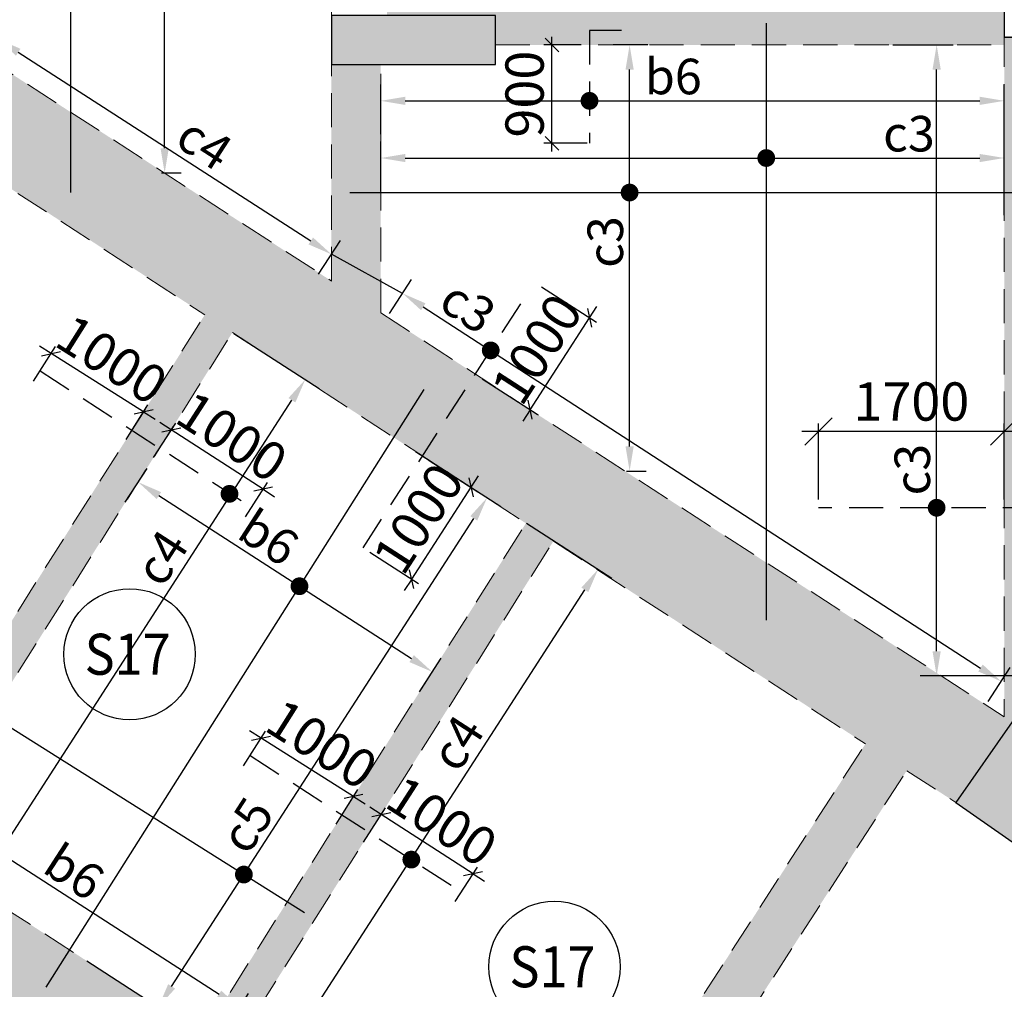
# Model space of a CAD drawing. Units: inches. Extents: x 255902 to 3429888, y -743430 to 87471.
# Drawn here: x 3122262 to 3131262, y 30763 to 39631 of the extents above; entities that cross this region are included whole.
import ezdxf
from ezdxf.enums import TextEntityAlignment as Align

# ---------------------------------------------------------------- set-up
doc = ezdxf.new("R2010")
doc.units = ezdxf.units.IN
doc.header["$LTSCALE"] = 2500
doc.header["$MEASUREMENT"] = 0
doc.header["$PDMODE"] = 2
doc.header["$PDSIZE"] = -50
doc.linetypes.add('HIDDEN', pattern=[0.375, 0.25, -0.125])
doc.layers.get('Defpoints').update_dxf_attribs({"color": 164})
for name, color, linetype in [('BEAM', 4, 'Continuous'), ('BEAM HATCH', 252, 'Continuous'), ('HATCH ST', 3, 'Continuous'), ('Reinf', 1, 'Continuous')]:
    doc.layers.add(name, color=color, linetype=linetype)
for name, color, linetype, lineweight in [('dim', 3, 'Continuous', 30), ('HATCH', 254, 'Continuous', 13), ('SLAB MKD.', 1, 'Continuous', 9), ('V.COL', 1, 'Continuous', 25), ('V.NEW HATCH', 33, 'Continuous', 30)]:
    doc.layers.add(name, color=color, linetype=linetype, lineweight=lineweight)
doc.styles.add('LOAD', font='romand.shx', dxfattribs={"height": 325})
doc.styles.add('RD', font='romand.shx', dxfattribs={"height": 350})
doc.dimstyles.new('AR', dxfattribs={"dimtxt": 325, "dimasz": 175, "dimexe": 150, "dimexo": 150, "dimgap": 60, "dimtad": 1, "dimdec": 0, "dimzin": 3, "dimdsep": 46, "dimtxsty": 'LOAD', "dimcen": 0.0625, "dimdle": 150, "dimclrd": 3, "dimclre": 3, "dimclrt": 2, "dimadec": 0, "dimazin": 0, "dimtfac": 1, "dimtdec": 0, "dimtofl": 0, "dimtmove": 0, "dimatfit": 3, "dimfxl": 0, "dimtolj": 1, "dimtzin": 0, "dimarcsym": 0})
doc.dimstyles.new('GR2', dxfattribs={"dimtxt": 300, "dimasz": 125, "dimexe": 75, "dimexo": 75, "dimgap": 75, "dimtad": 1, "dimdec": 0, "dimzin": 3, "dimdsep": 46, "dimtxsty": 'RD', "dimblk1": 'OBLIQUE', "dimblk2": 'OBLIQUE', "dimsah": 1, "dimcen": 0.0625, "dimdle": 75, "dimclrd": 3, "dimclre": 3, "dimclrt": 2, "dimadec": 0, "dimazin": 0, "dimtfac": 1, "dimtdec": 0, "dimtix": 1, "dimtmove": 0, "dimatfit": 3, "dimfxl": 0, "dimtolj": 1, "dimtzin": 0, "dimarcsym": 0})
doc.dimstyles.new('MAHIDHAR', dxfattribs={"dimtxt": 350, "dimasz": 250, "dimexe": 75, "dimexo": 75, "dimgap": 100, "dimtad": 1, "dimdec": 0, "dimdsep": 46, "dimtxsty": 'RD', "dimblk1": 'OBLIQUE', "dimblk2": 'OBLIQUE', "dimsah": 1, "dimcen": 2.5, "dimdle": 150, "dimclrd": 3, "dimclre": 3, "dimclrt": 2, "dimadec": 0, "dimazin": 0, "dimtfac": 1, "dimtdec": 0, "dimtix": 1, "dimtmove": 0, "dimatfit": 3, "dimldrblk": 'OBLIQUE', "dimfxl": 0, "dimtolj": 1, "dimtzin": 0, "dimarcsym": 0})

# ---------------------------------------------------------------- blocks, each defined once
blk = doc.blocks.new('*D356')
at = {"layer": 'Defpoints', "color": 0, "linetype": 'Continuous'}
for p in [(3130093.2, 39400.2), (3130643.4, 39400.2), (3131612.1, 33629.3)]:
    blk.add_point(p, dxfattribs=at)
at = {"layer": 'dim', "color": 3, "linetype": 'Continuous', "lineweight": -2}
for p, q in [((3130243.2, 39400.2), (3130793.4, 39400.2)), ((3130643.4, 33854.3), (3130643.4, 39175.2)), ((3131462.1, 33629.3), (3130493.4, 33629.3))]:
    blk.add_line(p, q, dxfattribs=at)
at = {"layer": 'dim', "color": 3, "linetype": 'Continuous'}
for points in [[(3130605.9, 39175.2), (3130680.9, 39175.2), (3130643.4, 39400.2)], [(3130605.9, 33854.3), (3130680.9, 33854.3), (3130643.4, 33629.3)]]:
    blk.add_solid(points, dxfattribs=at)
at = {"layer": 'dim', "color": 2, "linetype": 'Continuous', "insert": (3130420.9, 35515.8), "char_height": 325, "attachment_point": 5, "rotation": 90, "style": 'LOAD'}
blk.add_mtext('\\A1;c3', dxfattribs=at)
blk = doc.blocks.new('_OBLIQUE')
at = {"color": 0, "linetype": 'ByBlock'}
blk.add_line((-0.5, -0.5), (0.5, 0.5), dxfattribs=at)
blk = doc.blocks.new('*D357')
at = {"layer": 'Defpoints', "color": 0, "linetype": 'Continuous'}
for p in [(3131366.2, 31104.2), (3132866, 31104.2), (3131366.2, 30521.4)]:
    blk.add_point(p, dxfattribs=at)
at = {"layer": 'HATCH', "color": 3, "lineweight": -2}
for p, q in [((3131366.2, 31029.2), (3131366.2, 30446.4)), ((3132866, 31029.2), (3132866, 30446.4)), ((3133016, 30521.4), (3131216.2, 30521.4))]:
    blk.add_line(p, q, dxfattribs=at)
at = {"layer": 'HATCH', "color": 3, "linetype": 'Continuous', "lineweight": -2, "xscale": 250, "yscale": 250, "zscale": 250, "rotation": 180}
blk.add_blockref('_OBLIQUE', (3131366.2, 30521.4), dxfattribs=at)
at = {"layer": 'HATCH', "color": 3, "linetype": 'Continuous', "lineweight": -2, "xscale": 250, "yscale": 250, "zscale": 250}
blk.add_blockref('_OBLIQUE', (3132866, 30521.4), dxfattribs=at)
at = {"layer": 'HATCH', "color": 2, "linetype": 'Continuous', "insert": (3132116.1, 30796.4), "char_height": 350, "attachment_point": 5, "style": 'RD'}
blk.add_mtext('\\A1;1500', dxfattribs=at)
blk = doc.blocks.new('*D358')
at = {"layer": 'Defpoints', "color": 0, "linetype": 'Continuous'}
for p in [(3129562.2, 35863.6), (3129562.2, 35166.9), (3131262.1, 35166.9)]:
    blk.add_point(p, dxfattribs=at)
at = {"layer": 'HATCH', "color": 3, "lineweight": -2}
for p, q in [((3129562.2, 35241.9), (3129562.2, 35938.6)), ((3131262.1, 35241.9), (3131262.1, 35938.6)), ((3131412.1, 35863.6), (3129412.2, 35863.6))]:
    blk.add_line(p, q, dxfattribs=at)
at = {"layer": 'HATCH', "color": 3, "linetype": 'Continuous', "lineweight": -2, "xscale": 250, "yscale": 250, "zscale": 250, "rotation": 180}
blk.add_blockref('_OBLIQUE', (3129562.2, 35863.6), dxfattribs=at)
at = {"layer": 'HATCH', "color": 3, "linetype": 'Continuous', "lineweight": -2, "xscale": 250, "yscale": 250, "zscale": 250}
blk.add_blockref('_OBLIQUE', (3131262.1, 35863.6), dxfattribs=at)
at = {"layer": 'HATCH', "color": 2, "linetype": 'Continuous', "insert": (3130412.1, 36138.6), "char_height": 350, "attachment_point": 5, "style": 'RD'}
blk.add_mtext('\\A1;1700', dxfattribs=at)
blk = doc.blocks.new('*D76')
at = {"layer": 'Defpoints', "color": 0, "linetype": 'Continuous'}
for p in [(3125754.4, 35762.4, -37.1), (3126534.4, 35259.2), (3122748.7, 31103.5, 69.8)]:
    blk.add_point(p, dxfattribs=at)
at = {"layer": 'dim', "color": 3, "linetype": 'Continuous', "lineweight": -2}
for p, q in [((3125880.4, 35681.1), (3126660.4, 35177.9)), ((3123650.7, 30789.3), (3126412.4, 35070.1)), ((3122874.7, 31022.2), (3123654.8, 30519))]:
    blk.add_line(p, q, dxfattribs=at)
at = {"layer": 'dim', "color": 3, "linetype": 'Continuous'}
for points in [[(3126380.9, 35090.4), (3126443.9, 35049.8), (3126534.4, 35259.2)], [(3123619.2, 30809.7), (3123682.2, 30769), (3123528.7, 30600.3)]]:
    blk.add_solid(points, dxfattribs=at)
at = {"layer": 'dim', "color": 2, "linetype": 'Continuous', "insert": (3124337.2, 32263.9), "char_height": 325, "attachment_point": 5, "rotation": 57.17206, "style": 'LOAD'}
blk.add_mtext('\\A1;c5', dxfattribs=at)
blk = doc.blocks.new('*D77')
at = {"layer": 'Defpoints', "color": 0, "linetype": 'Continuous'}
for p in [(3123145.8, 35092.2, 7), (3126033.7, 33665.2), (3125834.5, 33356.7, 63.8)]:
    blk.add_point(p, dxfattribs=at)
at = {"layer": 'dim', "color": 3, "linetype": 'Continuous', "lineweight": -2}
for p, q in [((3123227.2, 35218.2), (3123426.3, 35526.8)), ((3123534, 35278.7), (3125844.6, 33787.2)), ((3125915.9, 33482.7), (3126115, 33791.2))]:
    blk.add_line(p, q, dxfattribs=at)
at = {"layer": 'dim', "color": 3, "linetype": 'Continuous'}
for points in [[(3123554.3, 35310.2), (3123513.7, 35247.2), (3123345, 35400.7)], [(3125865, 33818.7), (3125824.3, 33755.7), (3126033.7, 33665.2)]]:
    blk.add_solid(points, dxfattribs=at)
at = {"layer": 'dim', "color": 2, "linetype": 'Continuous', "insert": (3124537.9, 34895.5), "char_height": 325, "attachment_point": 5, "rotation": 327.15798, "style": 'LOAD'}
blk.add_mtext('\\A1;b6 ', dxfattribs=at)
blk = doc.blocks.new('*D78')
at = {"layer": 'Defpoints', "color": 0, "linetype": 'Continuous'}
for p in [(3121263.7, 32102, 4.8), (3124272.6, 30596.9), (3124073.5, 30288.3, 64.2)]:
    blk.add_point(p, dxfattribs=at)
at = {"layer": 'dim', "color": 3, "linetype": 'Continuous', "lineweight": -2}
for p, q in [((3121345.1, 32228.1), (3121544.2, 32536.6)), ((3121651.9, 32288.5), (3124083.6, 30718.9)), ((3124154.8, 30414.4), (3124354, 30722.9))]:
    blk.add_line(p, q, dxfattribs=at)
at = {"layer": 'dim', "color": 3, "linetype": 'Continuous'}
for points in [[(3121672.2, 32320), (3121631.6, 32257), (3121462.9, 32410.6)], [(3124103.9, 30750.4), (3124063.3, 30687.4), (3124272.6, 30596.9)]]:
    blk.add_solid(points, dxfattribs=at)
at = {"layer": 'dim', "color": 2, "linetype": 'Continuous', "insert": (3122760.4, 31837.8), "char_height": 325, "attachment_point": 5, "rotation": 327.15798, "style": 'LOAD'}
blk.add_mtext('\\A1;b6 ', dxfattribs=at)
blk = doc.blocks.new('*D79')
at = {"layer": 'Defpoints', "color": 0, "linetype": 'Continuous'}
for p in [(3124092.1, 36842.8, 6.1), (3124872.1, 36339.6), (3121083.4, 32179.2, 113.1)]:
    blk.add_point(p, dxfattribs=at)
at = {"layer": 'dim', "color": 3, "linetype": 'Continuous', "lineweight": -2}
for p, q in [((3124218.1, 36761.5), (3124998.1, 36258.3)), ((3121985.4, 31865.1), (3124750.1, 36150.5)), ((3121209.4, 32097.9), (3121989.4, 31594.7))]:
    blk.add_line(p, q, dxfattribs=at)
at = {"layer": 'dim', "color": 3, "linetype": 'Continuous'}
for points in [[(3124718.6, 36170.8), (3124781.6, 36130.2), (3124872.1, 36339.6)], [(3121953.9, 31885.4), (3122016.9, 31844.7), (3121863.4, 31676)]]:
    blk.add_solid(points, dxfattribs=at)
at = {"layer": 'dim', "color": 2, "linetype": 'Continuous', "insert": (3123556, 34710), "char_height": 325, "attachment_point": 5, "rotation": 57.17206, "style": 'LOAD'}
blk.add_mtext('\\A1;c4  ', dxfattribs=at)
blk = doc.blocks.new('*D80')
at = {"layer": 'Defpoints', "color": 0}
for p in [(3122548.2, 36577.4), (3122348.2, 36260.3, 67.2), (3123194.1, 35727, 67.2)]:
    blk.add_point(p, dxfattribs=at)
at = {"layer": 'dim', "color": 3, "lineweight": -2}
for p, q in [((3122388.2, 36323.7), (3122588.2, 36640.8)), ((3122548.2, 36577.4), (3122442.4, 36644.1)), ((3123394, 36044), (3122548.2, 36577.4)), ((3123234.1, 35790.4), (3123434, 36107.5)), ((3123394, 36044), (3123499.8, 35977.4))]:
    blk.add_line(p, q, dxfattribs=at)
at = {"layer": 'dim', "color": 3, "lineweight": -2, "xscale": 125, "yscale": 125, "zscale": 125}
for p, rotation in [((3122548.2, 36577.4), 327.766511897795), ((3123394, 36044), 147.7665118977949)]:
    blk.add_blockref('_OBLIQUE', p, dxfattribs=dict(at, rotation=rotation))
at = {"layer": 'dim', "color": 2, "insert": (3123104.4, 36522.2), "char_height": 350, "attachment_point": 5, "rotation": 327.76651, "style": 'RD'}
blk.add_mtext('\\A1;1000', dxfattribs=at)
blk = doc.blocks.new('*D81')
at = {"layer": 'Defpoints', "color": 0}
for p in [(3123647, 35878.7), (3123443.6, 35563.8, 67.2), (3124283.6, 35021.2, 67.2)]:
    blk.add_point(p, dxfattribs=at)
at = {"layer": 'dim', "color": 3, "lineweight": -2}
for p, q in [((3123484.3, 35626.8), (3123687.7, 35941.7)), ((3123647, 35878.7), (3123542, 35946.5)), ((3124487, 35336.1), (3123647, 35878.7)), ((3124324.3, 35084.2), (3124527.7, 35399.1)), ((3124487, 35336.1), (3124592, 35268.3))]:
    blk.add_line(p, q, dxfattribs=at)
at = {"layer": 'dim', "color": 3, "lineweight": -2, "xscale": 125, "yscale": 125, "zscale": 125}
for p, rotation in [((3123647, 35878.7), 327.1413981272571), ((3124487, 35336.1), 147.1413981272571)]:
    blk.add_blockref('_OBLIQUE', p, dxfattribs=dict(at, rotation=rotation))
at = {"layer": 'dim', "color": 2, "insert": (3124202.6, 35817.4), "char_height": 350, "attachment_point": 5, "rotation": 327.1414, "style": 'RD'}
blk.add_mtext('\\A1;1000', dxfattribs=at)
blk = doc.blocks.new('*D82')
at = {"layer": 'Defpoints', "color": 0, "linetype": 'Continuous'}
for p in [(3126769.5, 35108.2, 7.1), (3127549.5, 34605), (3123766.1, 30452.9, 113.9)]:
    blk.add_point(p, dxfattribs=at)
at = {"layer": 'dim', "color": 3, "linetype": 'Continuous', "lineweight": -2}
for p, q in [((3126895.5, 35026.9), (3127675.6, 34523.7)), ((3124668.1, 30138.7), (3127427.5, 34415.9)), ((3123892.2, 30371.6), (3124672.2, 29868.4))]:
    blk.add_line(p, q, dxfattribs=at)
at = {"layer": 'dim', "color": 3, "linetype": 'Continuous'}
for points in [[(3127396, 34436.3), (3127459.1, 34395.6), (3127549.5, 34605)], [(3124636.6, 30159.1), (3124699.6, 30118.4), (3124546.2, 29949.7)]]:
    blk.add_solid(points, dxfattribs=at)
at = {"layer": 'dim', "color": 2, "linetype": 'Continuous', "insert": (3126259.8, 33016.3), "char_height": 325, "attachment_point": 5, "rotation": 57.17206, "style": 'LOAD'}
blk.add_mtext('\\A1;c4', dxfattribs=at)
blk = doc.blocks.new('*D83')
at = {"layer": 'Defpoints', "color": 0}
for p in [(3124467.5, 33059.5), (3124267.6, 32742.4, 67.2), (3125113.4, 32209.1, 67.2)]:
    blk.add_point(p, dxfattribs=at)
at = {"layer": 'dim', "color": 3, "lineweight": -2}
for p, q in [((3124307.6, 32805.9), (3124507.5, 33123)), ((3124467.5, 33059.5), (3124361.8, 33126.2)), ((3125313.4, 32526.2), (3124467.5, 33059.5)), ((3125153.4, 32272.5), (3125353.4, 32589.6)), ((3125313.4, 32526.2), (3125419.1, 32459.5))]:
    blk.add_line(p, q, dxfattribs=at)
at = {"layer": 'dim', "color": 3, "lineweight": -2, "xscale": 125, "yscale": 125, "zscale": 125}
for p, rotation in [((3124467.5, 33059.5), 327.766511897795), ((3125313.4, 32526.2), 147.7665118977949)]:
    blk.add_blockref('_OBLIQUE', p, dxfattribs=dict(at, rotation=rotation))
at = {"layer": 'dim', "color": 2, "insert": (3125023.8, 33004.3), "char_height": 350, "attachment_point": 5, "rotation": 327.76651, "style": 'RD'}
blk.add_mtext('\\A1;1000', dxfattribs=at)
blk = doc.blocks.new('*D84')
at = {"layer": 'Defpoints', "color": 0}
for p in [(3125566.3, 32360.8), (3125362.9, 32045.9, 67.2), (3126203, 31503.4, 67.2)]:
    blk.add_point(p, dxfattribs=at)
at = {"layer": 'dim', "color": 3, "lineweight": -2}
for p, q in [((3125403.6, 32108.9), (3125607, 32423.8)), ((3125566.3, 32360.8), (3125461.3, 32428.6)), ((3126406.3, 31818.2), (3125566.3, 32360.8)), ((3126243.6, 31566.4), (3126447, 31881.2)), ((3126406.3, 31818.2), (3126511.3, 31750.4))]:
    blk.add_line(p, q, dxfattribs=at)
at = {"layer": 'dim', "color": 3, "lineweight": -2, "xscale": 125, "yscale": 125, "zscale": 125}
for p, rotation in [((3125566.3, 32360.8), 327.1413981272571), ((3126406.3, 31818.2), 147.1413981272571)]:
    blk.add_blockref('_OBLIQUE', p, dxfattribs=dict(at, rotation=rotation))
at = {"layer": 'dim', "color": 2, "insert": (3126122, 32299.5), "char_height": 350, "attachment_point": 5, "rotation": 327.1414, "style": 'RD'}
blk.add_mtext('\\A1;1000', dxfattribs=at)
blk = doc.blocks.new('*D85')
at = {"layer": 'Defpoints', "color": 0, "linetype": 'Continuous'}
for p in [(3125561.6, 36818.4, 26), (3131233.2, 33579), (3131032.7, 33269.9, -3)]:
    blk.add_point(p, dxfattribs=at)
at = {"layer": 'dim', "color": 3, "linetype": 'Continuous', "lineweight": -2}
for p, q in [((3125643.2, 36944.3), (3125843.7, 37253.4)), ((3125950.9, 37005.1), (3131044.4, 33701.4)), ((3131114.3, 33395.7), (3131314.8, 33704.9))]:
    blk.add_line(p, q, dxfattribs=at)
at = {"layer": 'dim', "color": 3, "linetype": 'Continuous'}
for points in [[(3125971.3, 37036.6), (3125930.5, 36973.6), (3125762.1, 37127.5)], [(3131064.8, 33732.9), (3131024, 33670), (3131233.2, 33579)]]:
    blk.add_solid(points, dxfattribs=at)
at = {"layer": 'dim', "color": 2, "linetype": 'Continuous', "insert": (3126359.2, 37005.5), "char_height": 325, "attachment_point": 5, "rotation": 327.03257, "style": 'LOAD'}
blk.add_mtext('\\A1;c3 ', dxfattribs=at)
blk = doc.blocks.new('*D86')
at = {"layer": 'Defpoints', "color": 0}
for p in [(3125943, 35641.2), (3126387.3, 35354.6), (3125400.7, 34800.6)]:
    blk.add_point(p, dxfattribs=at)
at = {"layer": 'dim', "color": 3, "lineweight": -2}
for p, q in [((3126006, 35600.5), (3126450.3, 35313.9)), ((3126387.3, 35354.6), (3126455.1, 35459.6)), ((3125845, 34514), (3126387.3, 35354.6)), ((3125463.7, 34759.9), (3125908, 34473.3)), ((3125845, 34514), (3125777.2, 34408.9))]:
    blk.add_line(p, q, dxfattribs=at)
at = {"layer": 'dim', "color": 3, "lineweight": -2, "xscale": 125, "yscale": 125, "zscale": 125}
for p, rotation in [((3126387.3, 35354.6), 237.1720555315362), ((3125845, 34514), 57.17205553153622)]:
    blk.add_blockref('_OBLIQUE', p, dxfattribs=dict(at, rotation=rotation))
at = {"layer": 'dim', "color": 2, "insert": (3125906.1, 35069.8), "char_height": 350, "attachment_point": 5, "rotation": 57.17206, "style": 'RD'}
blk.add_mtext('\\A1;1000', dxfattribs=at)
blk = doc.blocks.new('*D87')
at = {"layer": 'Defpoints', "color": 0}
for p in [(3126968.9, 37227.9), (3127470.6, 36903.8), (3126426.3, 36387.9)]:
    blk.add_point(p, dxfattribs=at)
at = {"layer": 'dim', "color": 3, "lineweight": -2}
for p, q in [((3127031.9, 37187.2), (3127533.6, 36863.1)), ((3127470.6, 36903.8), (3127538.4, 37008.8)), ((3126928, 36063.8), (3127470.6, 36903.8)), ((3126489.3, 36347.2), (3126991, 36023.1)), ((3126928, 36063.8), (3126860.2, 35958.8))]:
    blk.add_line(p, q, dxfattribs=at)
at = {"layer": 'dim', "color": 3, "lineweight": -2, "xscale": 125, "yscale": 125, "zscale": 125}
for p, rotation in [((3127470.6, 36903.8), 237.139323349581), ((3126928, 36063.8), 57.13932334958103)]:
    blk.add_blockref('_OBLIQUE', p, dxfattribs=dict(at, rotation=rotation))
at = {"layer": 'dim', "color": 2, "insert": (3126989.3, 36619.4), "char_height": 350, "attachment_point": 5, "rotation": 57.13932, "style": 'RD'}
blk.add_mtext('\\A1;1000', dxfattribs=at)
blk = doc.blocks.new('*D96')
at = {"layer": 'Defpoints', "color": 0, "linetype": 'Continuous'}
for p in [(3121860, 39146.9, -1.3), (3125111.6, 37485), (3124912.5, 37176.5, 63.2)]:
    blk.add_point(p, dxfattribs=at)
at = {"layer": 'dim', "color": 3, "linetype": 'Continuous', "lineweight": -2}
for p, q in [((3121941.3, 39272.9), (3122140.5, 39581.4)), ((3122248.2, 39333.3), (3124922.6, 37607)), ((3124993.8, 37302.5), (3125193, 37611))]:
    blk.add_line(p, q, dxfattribs=at)
at = {"layer": 'dim', "color": 3, "linetype": 'Continuous'}
for points in [[(3122268.5, 39364.9), (3122227.8, 39301.8), (3122059.1, 39455.4)], [(3124942.9, 37638.5), (3124902.2, 37575.5), (3125111.6, 37485)]]:
    blk.add_solid(points, dxfattribs=at)
at = {"layer": 'dim', "color": 2, "linetype": 'Continuous', "insert": (3123950.6, 38499.3), "char_height": 325, "attachment_point": 5, "rotation": 327.15798, "style": 'LOAD'}
blk.add_mtext('\\A1;c4', dxfattribs=at)
blk = doc.blocks.new('*D297')
at = {"layer": 'Defpoints', "color": 0, "linetype": 'Continuous'}
for p in [(3123586.8, 42820.2), (3123856.8, 42820.2, -37.1), (3123408.9, 38229.5, -30.2)]:
    blk.add_point(p, dxfattribs=at)
at = {"layer": 'dim', "color": 3, "linetype": 'Continuous', "lineweight": -2}
for p, q in [((3123706.8, 42820.2), (3123436.8, 42820.2)), ((3123586.8, 38454.5), (3123586.8, 42595.2)), ((3123558.9, 38229.5), (3123736.8, 38229.5))]:
    blk.add_line(p, q, dxfattribs=at)
at = {"layer": 'dim', "color": 3, "linetype": 'Continuous'}
for points in [[(3123549.3, 42595.2), (3123624.3, 42595.2), (3123586.8, 42820.2)], [(3123549.3, 38454.5), (3123624.3, 38454.5), (3123586.8, 38229.5)]]:
    blk.add_solid(points, dxfattribs=at)
at = {"layer": 'dim', "color": 2, "linetype": 'Continuous', "insert": (3123364.3, 40120.4), "char_height": 325, "attachment_point": 5, "rotation": 90, "style": 'LOAD'}
blk.add_mtext('\\A1;c4 ', dxfattribs=at)
blk = doc.blocks.new('*D300')
at = {"layer": 'Defpoints', "color": 0, "linetype": 'Continuous'}
for p in [(3131262.1, 38365.7), (3125561.6, 37909.6), (3131262.1, 37692.3)]:
    blk.add_point(p, dxfattribs=at)
at = {"layer": 'dim', "color": 3, "linetype": 'Continuous', "lineweight": -2}
for p, q in [((3125561.6, 38059.6), (3125561.6, 38515.7)), ((3131262.1, 37842.3), (3131262.1, 38515.7)), ((3125786.6, 38365.7), (3131037.1, 38365.7))]:
    blk.add_line(p, q, dxfattribs=at)
at = {"layer": 'dim', "color": 3, "linetype": 'Continuous'}
for points in [[(3125786.6, 38403.2), (3125786.6, 38328.2), (3125561.6, 38365.7)], [(3131037.1, 38403.2), (3131037.1, 38328.2), (3131262.1, 38365.7)]]:
    blk.add_solid(points, dxfattribs=at)
at = {"layer": 'dim', "color": 2, "linetype": 'Continuous', "insert": (3130390.5, 38588.2), "char_height": 325, "attachment_point": 5, "style": 'LOAD'}
blk.add_mtext('\\A1;c3', dxfattribs=at)
blk = doc.blocks.new('*D301')
at = {"layer": 'Defpoints', "color": 0, "linetype": 'Continuous'}
for p in [(3127837, 39400.2), (3128153.6, 39400.2), (3127659.1, 35502.5, -30.2)]:
    blk.add_point(p, dxfattribs=at)
at = {"layer": 'dim', "color": 3, "linetype": 'Continuous', "lineweight": -2}
for p, q in [((3128003.6, 39400.2), (3127687, 39400.2)), ((3127837, 35727.5), (3127837, 39175.2)), ((3127809.1, 35502.5), (3127987, 35502.5))]:
    blk.add_line(p, q, dxfattribs=at)
at = {"layer": 'dim', "color": 3, "linetype": 'Continuous'}
for points in [[(3127799.5, 39175.2), (3127874.5, 39175.2), (3127837, 39400.2)], [(3127799.5, 35727.5), (3127874.5, 35727.5), (3127837, 35502.5)]]:
    blk.add_solid(points, dxfattribs=at)
at = {"layer": 'dim', "color": 2, "linetype": 'Continuous', "insert": (3127614.5, 37597.5), "char_height": 325, "attachment_point": 5, "rotation": 90, "style": 'LOAD'}
blk.add_mtext('\\A1;c3', dxfattribs=at)
blk = doc.blocks.new('*D302')
at = {"layer": 'Defpoints', "color": 0}
for p in [(3127126.8, 39400.2), (3127468.8, 39400.2), (3127522.7, 38500.2)]:
    blk.add_point(p, dxfattribs=at)
at = {"layer": 'dim', "color": 3, "lineweight": -2}
for p, q in [((3127126.8, 38425.2), (3127126.8, 39475.2)), ((3127393.8, 39400.2), (3127051.8, 39400.2)), ((3127447.7, 38500.2), (3127051.8, 38500.2))]:
    blk.add_line(p, q, dxfattribs=at)
at = {"layer": 'dim', "color": 3, "lineweight": -2, "xscale": 125, "yscale": 125, "zscale": 125}
for p, rotation in [((3127126.8, 39400.2), 90), ((3127126.8, 38500.2), 270)]:
    blk.add_blockref('_OBLIQUE', p, dxfattribs=dict(at, rotation=rotation))
at = {"layer": 'dim', "color": 2, "insert": (3126876.8, 38950.2), "char_height": 350, "attachment_point": 5, "rotation": 90, "style": 'RD'}
blk.add_mtext('\\A1;900', dxfattribs=at)
blk = doc.blocks.new('*D303')
at = {"layer": 'Defpoints', "color": 0, "linetype": 'Continuous'}
for p in [(3131262.1, 38888.7), (3125561.6, 38432.6), (3131262.1, 38250.7)]:
    blk.add_point(p, dxfattribs=at)
at = {"layer": 'dim', "color": 3, "linetype": 'Continuous', "lineweight": -2}
for p, q in [((3125561.6, 38582.6), (3125561.6, 39038.7)), ((3131262.1, 38400.7), (3131262.1, 39038.7)), ((3125786.6, 38888.7), (3131037.1, 38888.7))]:
    blk.add_line(p, q, dxfattribs=at)
at = {"layer": 'dim', "color": 3, "linetype": 'Continuous'}
for points in [[(3125786.6, 38926.2), (3125786.6, 38851.2), (3125561.6, 38888.7)], [(3131037.1, 38926.2), (3131037.1, 38851.2), (3131262.1, 38888.7)]]:
    blk.add_solid(points, dxfattribs=at)
at = {"layer": 'dim', "color": 2, "linetype": 'Continuous', "insert": (3128236.3, 39111.2), "char_height": 325, "attachment_point": 5, "style": 'LOAD'}
blk.add_mtext('\\A1;b6', dxfattribs=at)

msp = doc.modelspace()

# ---------------------------------------------------------------- hatches: boundary and pattern name
at = {"layer": 'BEAM HATCH', "linetype": 'Continuous'}
for points in [[(3131262.1, 39510.9), (3131262.1, 39700.2), (3125619.1, 39700.2), (3125619.2, 39670.2), (3126611.6, 39670.2), (3126611.6, 39400.2), (3131262.1, 39400.2)], [(3131612.1, 38820.3), (3131612.1, 39050.3), (3131612.1, 39480.9), (3131262.1, 39480.9), (3131262.1, 33255.4), (3131333.9, 33208.9), (3131612.1, 33014.8), (3131612.1, 36000.5), (3131612.1, 36230.5)], [(3124205.6, 36769), (3123951.9, 36929), (3118790, 28740.4), (3119043.8, 28580.4)], [(3127142.8, 34865), (3126889, 35025), (3121728.4, 26838.5), (3121982.2, 26678.5)]]:
    msp.add_hatch(color=256, dxfattribs=at).paths.add_polyline_path(points)
h = msp.add_hatch(color=256, dxfattribs=at)
h.paths.add_polyline_path([(3125561.6, 36949.1), (3125561.6, 39220.2), (3125111.6, 39220.2), (3125111.6, 37240.7), (3121939.4, 39296.1), (3121459.8, 38553.6), (3123954.1, 36932.5), (3123951.9, 36929), (3124205.6, 36769), (3126889, 35025), (3127142.8, 34865), (3127140.5, 34861.5), (3129993, 33007.5), (3126992.5, 28362.2), (3127370.5, 28118), (3130370.4, 32762.3), (3130819, 32470.7), (3131333.9, 33208.9)])
h.paths.add_polyline_path([(3122854.6, 38644.6), (3124986.3, 37258.2), (3125360.1, 37833), (3123228.5, 39219.4)], flags=24)
h = msp.add_hatch(color=256, dxfattribs=at)
h.paths.add_polyline_path([(3118059.6, 33239.6), (3120594.1, 31602.4), (3120994.1, 32236.9), (3118466.6, 33869.6)])
h.paths.add_polyline_path([(3120846.1, 31439.6), (3123534.3, 29703.2), (3123934.3, 30337.7), (3121246.1, 32074.1)])
at = {"layer": 'V.NEW HATCH'}
for points in [[(3126611.7, 39220.2), (3126611.7, 39670.2), (3125111.7, 39670.2), (3125111.7, 39220.2)], [(3130819.1, 32470.7), (3131434.2, 32041.6), (3131949.1, 32779.8), (3131334, 33208.9)]]:
    msp.add_hatch(color=33, dxfattribs=at).paths.add_polyline_path(points)

# ---------------------------------------------------------------- linework, layer by layer
at = {"layer": 'BEAM', "linetype": 'HIDDEN', "lineweight": 0, "ltscale": 0.5}
for p, q in [((3125111.6, 37240.7), (3125111.6, 47369.6)), ((3131262.1, 39510.9), (3131262.1, 33255.4)), ((3126611.6, 39400.2), (3131261.6, 39400.2)), ((3121939.4, 39296.1, 0), (3125111.6, 37240.7, 0)), ((3125561.6, 36949.1), (3125561.6, 39220.2)), ((3121459.8, 38553.6, 0), (3123954.1, 36932.5, 0)), ((3120994.1, 32236.9), (3123954.1, 36932.5)), ((3125561.6, 36949.1, 0), (3131262.1, 33255.4)), ((3121246.1, 32074.1), (3124205.6, 36769)), ((3124205.6, 36769, 0), (3126889, 35025)), ((3123934.3, 30337.7), (3126889, 35025)), ((3124186.3, 30174.9), (3127140.5, 34861.5)), ((3127140.5, 34861.5), (3129993, 33007.5)), ((3126992.5, 28362.2, 67.2), (3129993.3, 33007.9, 67.2)), ((3127370.5, 28118, 67.2), (3130370.1, 32761.9, 67.2)), ((3130370.4, 32762.3), (3130819, 32470.7)), ((3123934.3, 30337.7), (3121246.1, 32074.1))]:
    msp.add_line(p, q, dxfattribs=at)
at = {"layer": 'dim', "linetype": 'Continuous'}
msp.add_line((3125760.8, 37126.9, 3), (3125111.6, 37485), dxfattribs=at)
at = {"layer": 'HATCH ST', "lineweight": -2, "const_width": 81.2}
for points in [[(3127435.5, 38867.6, 1), (3127504.9, 38909.8, 1)], [(3129051.5, 38344.6, 1), (3129121, 38386.8, 1)], [(3127802.2, 38028.9, 1), (3127871.7, 38071.1, 1)], [(3130608.7, 35145.8, 1), (3130678.1, 35188, 1)], [(3124276.1, 31791.4, 1), (3124345.5, 31833.6, 1)]]:
    msp.add_lwpolyline(points, format="xyb", close=True, dxfattribs=at)
for points, elevation in [([(3126532.5, 36585.3, 1), (3126601.9, 36627.5, 1)], 6), ([(3124144.7, 35273.3, 1), (3124214.1, 35315.5, 1)], 52), ([(3124784.4, 34428, 1), (3124853.9, 34470.2, 1)], 0), ([(3125807, 31928.1, 1), (3125876.4, 31970.2, 1)], 67.2)]:
    msp.add_lwpolyline(points, format="xyb", close=True, dxfattribs=dict(at, elevation=elevation))
at = {"layer": 'Reinf', "ltscale": 1500}
for p, q in [((3122725.1, 43144.9), (3122725.1, 38050.6)), ((3129086.3, 39600.1), (3129086.3, 34137.5)), ((3125279, 38050), (3131502.1, 38050)), ((3122504.4, 30783.3), (3125959.7, 36249.7, 0)), ((3121833.6, 33373.9), (3124864.1, 31463.9))]:
    msp.add_line(p, q, dxfattribs=at)
at = {"layer": 'Reinf', "linetype": 'HIDDEN', "ltscale": 0.5}
for p, q in [((3127763.8, 39533.1), (3127468.8, 39533.1)), ((3127468.8, 39533.1), (3127468.8, 38500.2)), ((3125400.7, 34800.6, 3), (3126892.8, 37110.6, 3)), ((3122448.3, 36419.1, 67.2), (3124380.4, 35171.2, 67.2)), ((3134374, 35166.9), (3129562.2, 35166.9)), ((3124367.7, 32901.2, 67.2), (3126299.8, 31653.3, 67.2))]:
    msp.add_line(p, q, dxfattribs=at)
at = {"layer": 'SLAB MKD.', "lineweight": -2}
for centre in [(3123266.5, 33827), (3127149.8, 30969)]:
    msp.add_circle(centre, 600, dxfattribs=at)
at = {"layer": 'V.COL', "color": 1, "elevation": 13.3}
for points in [[(3131262.1, 40670.2), (3131262.1, 39470.2), (3131612.1, 39470.2), (3131612.1, 40670.2)], [(3126611.6, 39220.2), (3126611.6, 39670.2), (3125111.6, 39670.2), (3125111.6, 39220.2)], [(3130819, 32470.7), (3131434.1, 32041.6), (3131949, 32779.8), (3131333.9, 33208.9)]]:
    msp.add_lwpolyline(points, close=True, dxfattribs=at)

# ---------------------------------------------------------------- texts
at = {"layer": 'SLAB MKD.', "ltscale": 0.25, "style": 'RD', "width": 0.9}
for p in [(3123248.2, 33827), (3127131.5, 30969)]:
    msp.add_text('S17', height=375, dxfattribs=at).set_placement(p, align=Align.MIDDLE_CENTER)

# ---------------------------------------------------------------- dimensions: what is measured, and where the dimension line sits
at = {"layer": 'dim', "linetype": 'Continuous'}
for base, p1, p2, angle, text, picture, middle, dimtype in [((3123586.8, 42820.2, 20.3), (3123408.9, 38229.5, -9.9), (3123856.8, 42820.2, -16.8), 90, 'c4 ', '*D297', (3123586.8, 40120.4, 20.3), 160), ((3125111.6, 37485), (3121860, 39146.9, -1.3), (3124912.5, 37176.5, 63.2), 327.15798, 'c4', '*D96', (3123830, 38312.3), 161), ((3127837, 39400.2), (3127659.1, 35502.5, -30.2), (3128153.6, 39400.2), 90, 'c3', '*D301', (3127837, 37597.5), 160), ((3130643.4, 39400.2), (3131612.1, 33629.3), (3130093.2, 39400.2), 90, 'c3', '*D356', (3130643.4, 35515.8), 160), ((3131233.2, 33579, 3), (3125561.6, 36818.4, 29), (3131032.7, 33269.9), 327.03257, 'c3 ', '*D85', (3126238.1, 36818.8, 3), 161), ((3124872.1, 36339.6), (3121083.4, 32179.2, 113.1), (3124092.1, 36842.8, 6.1), 57.17206, 'c4  ', '*D79', (3123743, 34589.4), 161), ((3126534.4, 35259.2), (3122748.7, 31103.5, 69.8), (3125754.4, 35762.4, -37.1), 57.17206, 'c5', '*D76', (3124524.2, 32143.3), 161), ((3126033.7, 33665.2), (3123145.8, 35092.2, 7), (3125834.5, 33356.7, 63.8), 327.15798, 'b6 ', '*D77', (3124417.2, 34708.6), 161), ((3127549.5, 34605, -52), (3123766.1, 30452.9, 61.9), (3126769.5, 35108.2, -44.9), 57.17206, 'c4', '*D82', (3126446.7, 32895.6, -52), 161), ((3124272.6, 30596.9, 3), (3121263.7, 32102, 7.8), (3124073.5, 30288.3, 67.2), 327.15798, 'b6 ', '*D78', (3122639.7, 31650.9, 3), 161)]:
    dim = msp.add_linear_dim(base=base, p1=p1, p2=p2, angle=angle, text=text, dimstyle='AR', override={"dimasz": 225}, dxfattribs=at)
    dim.commit()
    dim.dimension.update_dxf_attribs({"geometry": picture, "text_midpoint": middle, "dimtype": dimtype})
at = {"layer": 'dim'}
dim = msp.add_linear_dim(base=(3127126.8, 39400.2), p1=(3127522.7, 38500.2), p2=(3127468.8, 39400.2), angle=90, dimstyle='GR2', dxfattribs=at)
dim.commit()
dim.dimension.update_dxf_attribs({"geometry": '*D302', "text_midpoint": (3127126.8, 38950.2), "dimtype": 160})
at = {"layer": 'dim', "linetype": 'Continuous'}
for base, p1, p2, text, picture, middle in [((3131262.1, 38888.7), (3125561.6, 38432.6), (3131262.1, 38250.7), 'b6', '*D303', (3128236.3, 38888.7)), ((3131262.1, 38365.7), (3125561.6, 37909.6), (3131262.1, 37692.3), 'c3', '*D300', (3130390.5, 38365.7))]:
    dim = msp.add_linear_dim(base=base, p1=p1, p2=p2, text=text, dimstyle='AR', override={"dimasz": 225}, dxfattribs=at)
    dim.commit()
    dim.dimension.update_dxf_attribs({"geometry": picture, "text_midpoint": middle, "dimtype": 160})
at = {"layer": 'dim'}
for p1, p2, distance, picture, middle in [((3126426.3, 36387.9, 3), (3126968.9, 37227.9, 3), -597.3, '*D87', (3126989.3, 36619.4, 3)), ((3123194.1, 35727, 67.2), (3122348.2, 36260.3, 67.2), -374.9, '*D80', (3123104.4, 36522.2)), ((3124283.6, 35021.2, 67.2), (3123443.6, 35563.8, 67.2), -374.9, '*D81', (3124202.6, 35817.4)), ((3125400.7, 34800.6, 3), (3125943, 35641.2, 3), -528.7, '*D86', (3125906.1, 35069.8, 3)), ((3125113.4, 32209.1, 67.2), (3124267.6, 32742.4, 67.2), -374.9, '*D83', (3125023.8, 33004.3)), ((3126203, 31503.4, 67.2), (3125362.9, 32045.9, 67.2), -374.9, '*D84', (3126122, 32299.5))]:
    dim = msp.add_aligned_dim(p1=p1, p2=p2, distance=distance, dimstyle='GR2', dxfattribs=at)
    dim.commit()
    dim.dimension.update_dxf_attribs({"geometry": picture, "text_midpoint": middle})
at = {"layer": 'HATCH', "linetype": 'Continuous'}
for base, p1, p2, picture, middle in [((3129562.2, 35863.6), (3131262.1, 35166.9), (3129562.2, 35166.9), '*D358', (3130412.1, 36138.6)), ((3131366.2, 30521.4), (3132866, 31104.2), (3131366.2, 31104.2), '*D357', (3132116.1, 30796.4))]:
    dim = msp.add_linear_dim(base=base, p1=p1, p2=p2, dimstyle='MAHIDHAR', override={"dimfxl": 3}, dxfattribs=at)
    dim.commit()
    dim.dimension.update_dxf_attribs({"geometry": picture, "text_midpoint": middle})

doc.saveas('drawing.dxf')
